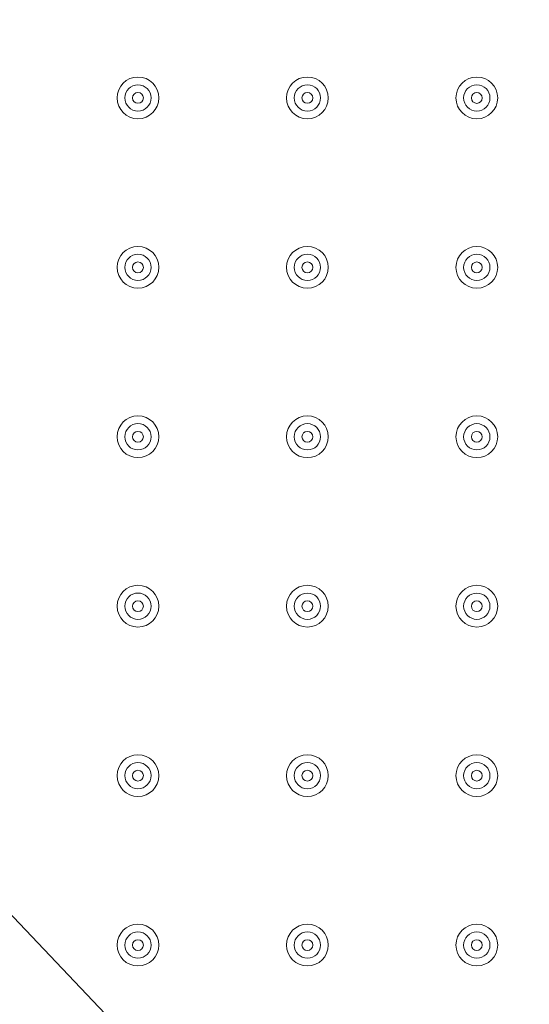
# Model space of a CAD drawing. Units: millimetres. Extents: x -100 to 98, y -140 to 146.
# Drawn here: x 6 to 13, y -50 to -35 of the extents above; entities that cross this region are included whole.
import ezdxf

# ---------------------------------------------------------------- set-up
doc = ezdxf.new("R2010")
doc.units = ezdxf.units.MM
doc.header["$MEASUREMENT"] = 0
doc.layers.add('Layer 1', color=7, linetype='Continuous')

msp = doc.modelspace()

# ---------------------------------------------------------------- linework, layer by layer
at = {"layer": 'Layer 1', "color": 254, "lineweight": 20}
msp.add_open_spline([(-64.3582, 22.9866), (-64.3582, 22.9866), (48.5045, 22.9866), (48.5045, 22.9866), (48.5045, 22.9866), (48.5045, 22.9866), (48.6901, -23.5367), (48.6901, -23.5367), (48.6901, -23.5367), (48.6901, -23.5367), (47.6336, -48.806), (30.4676, -67.8861), (30.4676, -67.8861), (13.3017, -86.9663), (-15.5792, -89.9016), (-15.5792, -89.9016), (-15.5792, -89.9016), (-15.5792, -89.9016), (-64.3582, -90.1138), (-64.3582, -90.1138), (-64.3582, -90.1138), (-64.3582, -90.1138), (-64.3582, 22.9866), (-64.3582, 22.9866)], degree=3, knots=[0, 0, 0, 0, 0.1428571, 0.1428571, 0.1428571, 0.1428571, 0.2857143, 0.2857143, 0.2857143, 0.2857143, 0.4285714, 0.4285714, 0.4285714, 0.4285714, 0.5714286, 0.5714286, 0.5714286, 0.5714286, 0.7142857, 0.7142857, 0.7142857, 0.7142857, 1, 1, 1, 1], dxfattribs=at)
at = {"layer": 'Layer 1', "lineweight": 15}
for points, knots in [([(25.9272, -1.206), (25.9272, -1.206), (27.264, -2.7287), (27.264, -2.7287), (27.264, -2.7287), (27.264, -2.7287), (28.4789, -4.3441), (28.4789, -4.3441), (28.4789, -4.3441), (28.4789, -4.3441), (29.5725, -6.0486), (29.5725, -6.0486), (29.5725, -6.0486), (29.5725, -6.0486), (30.5346, -7.8209), (30.5346, -7.8209), (30.5346, -7.8209), (30.5346, -7.8209), (31.3634, -9.6461), (31.3634, -9.6461), (31.3634, -9.6461), (31.3634, -9.6461), (32.0634, -11.522), (32.0634, -11.522), (32.0634, -11.522), (32.0634, -11.522), (32.6381, -13.4468), (32.6381, -13.4468), (32.6381, -13.4468), (32.6381, -13.4468), (33.0901, -15.4176), (33.0901, -15.4176), (33.0901, -15.4176), (33.0901, -15.4176), (33.419, -17.4053), (33.419, -17.4053), (33.419, -17.4053), (33.419, -17.4053), (33.6298, -19.3976), (33.6298, -19.3976), (33.6298, -19.3976), (33.6298, -19.3976), (33.7289, -21.3942), (33.7289, -21.3942), (33.7289, -21.3942), (33.7289, -21.3942), (33.7213, -23.3947), (33.7213, -23.3947), (33.7213, -23.3947), (33.7213, -23.3947), (33.6111, -25.3991), (33.6111, -25.3991), (33.6111, -25.3991), (33.6111, -25.3991), (33.4013, -27.4062), (33.4013, -27.4062), (33.4013, -27.4062), (33.4013, -27.4062), (33.098, -29.3949), (33.098, -29.3949), (33.098, -29.3949), (33.098, -29.3949), (32.7072, -31.3579), (32.7072, -31.3579), (32.7072, -31.3579), (32.7072, -31.3579), (32.0576, -33.9375), (32.0576, -33.9375), (32.0576, -33.9375), (32.0576, -33.9375), (31.2676, -36.4759), (31.2676, -36.4759), (31.2676, -36.4759), (31.2676, -36.4759), (30.3428, -38.9749), (30.3428, -38.9749), (30.3428, -38.9749), (30.3428, -38.9749), (29.2879, -41.4359), (29.2879, -41.4359), (29.2879, -41.4359), (29.2879, -41.4359), (28.1121, -43.8453), (28.1121, -43.8453), (28.1121, -43.8453), (28.1121, -43.8453), (26.8316, -46.1814), (26.8316, -46.1814), (26.8316, -46.1814), (26.8316, -46.1814), (25.1637, -48.8918), (25.1637, -48.8918), (25.1637, -48.8918), (25.1637, -48.8918), (23.357, -51.504), (23.357, -51.504), (23.357, -51.504), (23.357, -51.504), (21.415, -54.0205), (21.415, -54.0205), (21.415, -54.0205), (21.415, -54.0205), (19.3387, -56.4422), (19.3387, -56.4422), (19.3387, -56.4422), (19.3387, -56.4422), (17.1273, -58.7682), (17.1273, -58.7682), (17.1273, -58.7682), (17.1273, -58.7682), (14.8005, -60.9773), (14.8005, -60.9773), (14.8005, -60.9773), (14.8005, -60.9773), (12.3794, -63.0503), (12.3794, -63.0503), (12.3794, -63.0503), (12.3794, -63.0503), (9.8647, -64.9885), (9.8647, -64.9885), (9.8647, -64.9885), (9.8647, -64.9885), (7.2557, -66.791), (7.2557, -66.791), (7.2557, -66.791), (7.2557, -66.791), (4.55, -68.4542), (4.55, -68.4542), (4.55, -68.4542), (4.55, -68.4542), (2.2191, -69.7307), (2.2191, -69.7307), (2.2191, -69.7307), (2.2191, -69.7307), (-0.1849, -70.903), (-0.1849, -70.903), (-0.1849, -70.903), (-0.1849, -70.903), (-2.6517, -71.9598), (-2.6517, -71.9598), (-2.6517, -71.9598), (-2.6517, -71.9598), (-5.1555, -72.8853), (-5.1555, -72.8853), (-5.1555, -72.8853), (-5.1555, -72.8853), (-7.696, -73.6748), (-7.696, -73.6748), (-7.696, -73.6748), (-7.696, -73.6748), (-10.2748, -74.3228), (-10.2748, -74.3228), (-10.2748, -74.3228), (-10.2748, -74.3228), (-12.235, -74.7121), (-12.235, -74.7121), (-12.235, -74.7121), (-12.235, -74.7121), (-14.2188, -75.0139), (-14.2188, -75.0139), (-14.2188, -75.0139), (-14.2188, -75.0139), (-16.227, -75.223), (-16.227, -75.223), (-16.227, -75.223), (-16.227, -75.223), (-18.2401, -75.3327), (-18.2401, -75.3327), (-18.2401, -75.3327), (-18.2401, -75.3327), (-20.2487, -75.3388), (-20.2487, -75.3388), (-20.2487, -75.3388), (-20.2487, -75.3388), (-22.2524, -75.2373), (-22.2524, -75.2373), (-22.2524, -75.2373), (-22.2524, -75.2373), (-24.2513, -75.0233), (-24.2513, -75.0233), (-24.2513, -75.0233), (-24.2513, -75.0233), (-26.2444, -74.6905), (-26.2444, -74.6905), (-26.2444, -74.6905), (-26.2444, -74.6905), (-28.2115, -74.2358), (-28.2115, -74.2358), (-28.2115, -74.2358), (-28.2115, -74.2358), (-30.1321, -73.6589), (-30.1321, -73.6589), (-30.1321, -73.6589), (-30.1321, -73.6589), (-32.0044, -72.9565), (-32.0044, -72.9565), (-32.0044, -72.9565), (-32.0044, -72.9565), (-33.8261, -72.125), (-33.8261, -72.125), (-33.8261, -72.125), (-33.8261, -72.125), (-35.5951, -71.16), (-35.5951, -71.16), (-35.5951, -71.16), (-35.5951, -71.16), (-37.2959, -70.064), (-37.2959, -70.064), (-37.2959, -70.064), (-37.2959, -70.064), (-38.8979, -68.8549), (-38.8979, -68.8549), (-38.8979, -68.8549), (-38.8979, -68.8549), (-40.4005, -67.5334), (-40.4005, -67.5334)], [0, 0, 0, 0, 0.0181818, 0.0181818, 0.0181818, 0.0181818, 0.0363636, 0.0363636, 0.0363636, 0.0363636, 0.0545455, 0.0545455, 0.0545455, 0.0545455, 0.0727273, 0.0727273, 0.0727273, 0.0727273, 0.0909091, 0.0909091, 0.0909091, 0.0909091, 0.1090909, 0.1090909, 0.1090909, 0.1090909, 0.1272727, 0.1272727, 0.1272727, 0.1272727, 0.1454545, 0.1454545, 0.1454545, 0.1454545, 0.1636364, 0.1636364, 0.1636364, 0.1636364, 0.1818182, 0.1818182, 0.1818182, 0.1818182, 0.2, 0.2, 0.2, 0.2, 0.2181818, 0.2181818, 0.2181818, 0.2181818, 0.2363636, 0.2363636, 0.2363636, 0.2363636, 0.2545455, 0.2545455, 0.2545455, 0.2545455, 0.2727273, 0.2727273, 0.2727273, 0.2727273, 0.2909091, 0.2909091, 0.2909091, 0.2909091, 0.3090909, 0.3090909, 0.3090909, 0.3090909, 0.3272727, 0.3272727, 0.3272727, 0.3272727, 0.3454545, 0.3454545, 0.3454545, 0.3454545, 0.3636364, 0.3636364, 0.3636364, 0.3636364, 0.3818182, 0.3818182, 0.3818182, 0.3818182, 0.4, 0.4, 0.4, 0.4, 0.4181818, 0.4181818, 0.4181818, 0.4181818, 0.4363636, 0.4363636, 0.4363636, 0.4363636, 0.4545455, 0.4545455, 0.4545455, 0.4545455, 0.4727273, 0.4727273, 0.4727273, 0.4727273, 0.4909091, 0.4909091, 0.4909091, 0.4909091, 0.5090909, 0.5090909, 0.5090909, 0.5090909, 0.5272727, 0.5272727, 0.5272727, 0.5272727, 0.5454545, 0.5454545, 0.5454545, 0.5454545, 0.5636364, 0.5636364, 0.5636364, 0.5636364, 0.5818182, 0.5818182, 0.5818182, 0.5818182, 0.6, 0.6, 0.6, 0.6, 0.6181818, 0.6181818, 0.6181818, 0.6181818, 0.6363636, 0.6363636, 0.6363636, 0.6363636, 0.6545455, 0.6545455, 0.6545455, 0.6545455, 0.6727273, 0.6727273, 0.6727273, 0.6727273, 0.6909091, 0.6909091, 0.6909091, 0.6909091, 0.7090909, 0.7090909, 0.7090909, 0.7090909, 0.7272727, 0.7272727, 0.7272727, 0.7272727, 0.7454545, 0.7454545, 0.7454545, 0.7454545, 0.7636364, 0.7636364, 0.7636364, 0.7636364, 0.7818182, 0.7818182, 0.7818182, 0.7818182, 0.8, 0.8, 0.8, 0.8, 0.8181818, 0.8181818, 0.8181818, 0.8181818, 0.8363636, 0.8363636, 0.8363636, 0.8363636, 0.8545455, 0.8545455, 0.8545455, 0.8545455, 0.8727273, 0.8727273, 0.8727273, 0.8727273, 0.8909091, 0.8909091, 0.8909091, 0.8909091, 0.9090909, 0.9090909, 0.9090909, 0.9090909, 0.9272727, 0.9272727, 0.9272727, 0.9272727, 0.9454545, 0.9454545, 0.9454545, 0.9454545, 0.9636364, 0.9636364, 0.9636364, 0.9636364, 1, 1, 1, 1]), ([(-40.3798, -67.5115), (-40.3798, -67.5115), (-39.1806, -68.5769), (-39.1806, -68.5769), (-39.1806, -68.5769), (-39.1806, -68.5769), (-37.9196, -69.5666), (-37.9196, -69.5666), (-37.9196, -69.5666), (-37.9196, -69.5666), (-36.5966, -70.4807), (-36.5966, -70.4807), (-36.5966, -70.4807), (-36.5966, -70.4807), (-35.2117, -71.3192), (-35.2117, -71.3192), (-35.2117, -71.3192), (-35.2117, -71.3192), (-33.7649, -72.082), (-33.7649, -72.082), (-33.7649, -72.082), (-33.7649, -72.082), (-32.3253, -72.7396), (-32.3253, -72.7396), (-32.3253, -72.7396), (-32.3253, -72.7396), (-30.8358, -73.324), (-30.8358, -73.324), (-30.8358, -73.324), (-30.8358, -73.324), (-29.3131, -73.8303), (-29.3131, -73.8303), (-29.3131, -73.8303), (-29.3131, -73.8303), (-27.7699, -74.257), (-27.7699, -74.257), (-27.7699, -74.257), (-27.7699, -74.257), (-26.1937, -74.6087), (-26.1937, -74.6087), (-26.1937, -74.6087), (-26.1937, -74.6087), (-24.6461, -74.8764), (-24.6461, -74.8764), (-24.6461, -74.8764), (-24.6461, -74.8764), (-23.0741, -75.0738), (-23.0741, -75.0738), (-23.0741, -75.0738), (-23.0741, -75.0738), (-21.4776, -75.201), (-21.4776, -75.201), (-21.4776, -75.201), (-21.4776, -75.201), (-19.8567, -75.2579), (-19.8567, -75.2579), (-19.8567, -75.2579), (-19.8567, -75.2579), (-18.2114, -75.2445), (-18.2114, -75.2445), (-18.2114, -75.2445), (-18.2114, -75.2445), (-16.6417, -75.1675), (-16.6417, -75.1675), (-16.6417, -75.1675), (-16.6417, -75.1675), (-15.0622, -75.0282), (-15.0622, -75.0282), (-15.0622, -75.0282), (-15.0622, -75.0282), (-13.4728, -74.8266), (-13.4728, -74.8266), (-13.4728, -74.8266), (-13.4728, -74.8266), (-11.8736, -74.5628), (-11.8736, -74.5628), (-11.8736, -74.5628), (-11.8736, -74.5628), (-10.2645, -74.2366), (-10.2645, -74.2366), (-10.2645, -74.2366), (-10.2645, -74.2366), (-7.7234, -73.5992), (-7.7234, -73.5992), (-7.7234, -73.5992), (-7.7234, -73.5992), (-5.1871, -72.8133), (-5.1871, -72.8133), (-5.1871, -72.8133), (-5.1871, -72.8133), (-2.6555, -71.8789), (-2.6555, -71.8789), (-2.6555, -71.8789), (-2.6555, -71.8789), (-0.2282, -70.8407), (-0.2282, -70.8407), (-0.2282, -70.8407), (-0.2282, -70.8407), (2.1685, -69.6744), (2.1685, -69.6744), (2.1685, -69.6744), (2.1685, -69.6744), (4.5344, -68.3799), (4.5344, -68.3799), (4.5344, -68.3799), (4.5344, -68.3799), (7.2193, -66.7302), (7.2193, -66.7302), (7.2193, -66.7302), (7.2193, -66.7302), (9.8305, -64.9275), (9.8305, -64.9275), (9.8305, -64.9275), (9.8305, -64.9275), (12.3566, -62.9807), (12.3566, -62.9807), (12.3566, -62.9807), (12.3566, -62.9807), (14.7761, -60.9084), (14.7761, -60.9084), (14.7761, -60.9084), (14.7761, -60.9084), (17.0936, -58.7073), (17.0936, -58.7073), (17.0936, -58.7073), (17.0936, -58.7073), (18.6805, -57.0622), (18.6805, -57.0622), (18.6805, -57.0622), (18.6805, -57.0622), (20.2018, -55.3648), (20.2018, -55.3648), (20.2018, -55.3648), (20.2018, -55.3648), (21.6575, -53.6151), (21.6575, -53.6151), (21.6575, -53.6151), (21.6575, -53.6151), (23.051, -51.8084), (23.051, -51.8084), (23.051, -51.8084), (23.051, -51.8084), (24.3729, -49.9555), (24.3729, -49.9555), (24.3729, -49.9555), (24.3729, -49.9555), (25.6164, -48.0647), (25.6164, -48.0647), (25.6164, -48.0647), (25.6164, -48.0647), (26.7817, -46.1361), (26.7817, -46.1361), (26.7817, -46.1361), (26.7817, -46.1361), (27.7658, -44.3629), (27.7658, -44.3629), (27.7658, -44.3629), (27.7658, -44.3629), (28.6778, -42.5723), (28.6778, -42.5723), (28.6778, -42.5723), (28.6778, -42.5723), (29.5175, -40.7644), (29.5175, -40.7644), (29.5175, -40.7644), (29.5175, -40.7644), (30.2851, -38.9391), (30.2851, -38.9391), (30.2851, -38.9391), (30.2851, -38.9391), (30.9996, -37.0418), (30.9996, -37.0418), (30.9996, -37.0418), (30.9996, -37.0418), (31.6306, -35.1419), (31.6306, -35.1419), (31.6306, -35.1419), (31.6306, -35.1419), (32.1782, -33.2392), (32.1782, -33.2392), (32.1782, -33.2392), (32.1782, -33.2392), (32.6423, -31.3338), (32.6423, -31.3338), (32.6423, -31.3338), (32.6423, -31.3338), (32.9688, -29.7245), (32.9688, -29.7245), (32.9688, -29.7245), (32.9688, -29.7245), (33.2329, -28.1251), (33.2329, -28.1251), (33.2329, -28.1251), (33.2329, -28.1251), (33.4348, -26.5355), (33.4348, -26.5355), (33.4348, -26.5355), (33.4348, -26.5355), (33.5743, -24.9556), (33.5743, -24.9556), (33.5743, -24.9556), (33.5743, -24.9556), (33.6515, -23.3856), (33.6515, -23.3856), (33.6515, -23.3856), (33.6515, -23.3856), (33.6651, -21.7453), (33.6651, -21.7453), (33.6651, -21.7453), (33.6651, -21.7453), (33.6089, -20.1292), (33.6089, -20.1292), (33.6089, -20.1292), (33.6089, -20.1292), (33.4829, -18.5373), (33.4829, -18.5373), (33.4829, -18.5373), (33.4829, -18.5373), (33.2869, -16.9697), (33.2869, -16.9697), (33.2869, -16.9697), (33.2869, -16.9697), (33.0211, -15.4263), (33.0211, -15.4263), (33.0211, -15.4263), (33.0211, -15.4263), (32.6698, -13.8459), (32.6698, -13.8459), (32.6698, -13.8459), (32.6698, -13.8459), (32.2431, -12.2995), (32.2431, -12.2995), (32.2431, -12.2995), (32.2431, -12.2995), (31.7365, -10.7743), (31.7365, -10.7743), (31.7365, -10.7743), (31.7365, -10.7743), (31.151, -9.2822), (31.151, -9.2822), (31.151, -9.2822), (31.151, -9.2822), (30.4916, -7.8396), (30.4916, -7.8396), (30.4916, -7.8396), (30.4916, -7.8396), (29.5248, -6.0397), (29.5248, -6.0397), (29.5248, -6.0397), (29.5248, -6.0397), (28.4395, -4.3364), (28.4395, -4.3364), (28.4395, -4.3364), (28.4395, -4.3364), (27.2357, -2.7295), (27.2357, -2.7295), (27.2357, -2.7295), (27.2357, -2.7295), (25.9134, -1.219), (25.9134, -1.219)], [0, 0, 0, 0, 0.0151515, 0.0151515, 0.0151515, 0.0151515, 0.030303, 0.030303, 0.030303, 0.030303, 0.0454545, 0.0454545, 0.0454545, 0.0454545, 0.0606061, 0.0606061, 0.0606061, 0.0606061, 0.0757576, 0.0757576, 0.0757576, 0.0757576, 0.0909091, 0.0909091, 0.0909091, 0.0909091, 0.1060606, 0.1060606, 0.1060606, 0.1060606, 0.1212121, 0.1212121, 0.1212121, 0.1212121, 0.1363636, 0.1363636, 0.1363636, 0.1363636, 0.1515152, 0.1515152, 0.1515152, 0.1515152, 0.1666667, 0.1666667, 0.1666667, 0.1666667, 0.1818182, 0.1818182, 0.1818182, 0.1818182, 0.1969697, 0.1969697, 0.1969697, 0.1969697, 0.2121212, 0.2121212, 0.2121212, 0.2121212, 0.2272727, 0.2272727, 0.2272727, 0.2272727, 0.2424242, 0.2424242, 0.2424242, 0.2424242, 0.2575758, 0.2575758, 0.2575758, 0.2575758, 0.2727273, 0.2727273, 0.2727273, 0.2727273, 0.2878788, 0.2878788, 0.2878788, 0.2878788, 0.3030303, 0.3030303, 0.3030303, 0.3030303, 0.3181818, 0.3181818, 0.3181818, 0.3181818, 0.3333333, 0.3333333, 0.3333333, 0.3333333, 0.3484848, 0.3484848, 0.3484848, 0.3484848, 0.3636364, 0.3636364, 0.3636364, 0.3636364, 0.3787879, 0.3787879, 0.3787879, 0.3787879, 0.3939394, 0.3939394, 0.3939394, 0.3939394, 0.4090909, 0.4090909, 0.4090909, 0.4090909, 0.4242424, 0.4242424, 0.4242424, 0.4242424, 0.4393939, 0.4393939, 0.4393939, 0.4393939, 0.4545455, 0.4545455, 0.4545455, 0.4545455, 0.469697, 0.469697, 0.469697, 0.469697, 0.4848485, 0.4848485, 0.4848485, 0.4848485, 0.5, 0.5, 0.5, 0.5, 0.5151515, 0.5151515, 0.5151515, 0.5151515, 0.530303, 0.530303, 0.530303, 0.530303, 0.5454545, 0.5454545, 0.5454545, 0.5454545, 0.5606061, 0.5606061, 0.5606061, 0.5606061, 0.5757576, 0.5757576, 0.5757576, 0.5757576, 0.5909091, 0.5909091, 0.5909091, 0.5909091, 0.6060606, 0.6060606, 0.6060606, 0.6060606, 0.6212121, 0.6212121, 0.6212121, 0.6212121, 0.6363636, 0.6363636, 0.6363636, 0.6363636, 0.6515152, 0.6515152, 0.6515152, 0.6515152, 0.6666667, 0.6666667, 0.6666667, 0.6666667, 0.6818182, 0.6818182, 0.6818182, 0.6818182, 0.6969697, 0.6969697, 0.6969697, 0.6969697, 0.7121212, 0.7121212, 0.7121212, 0.7121212, 0.7272727, 0.7272727, 0.7272727, 0.7272727, 0.7424242, 0.7424242, 0.7424242, 0.7424242, 0.7575758, 0.7575758, 0.7575758, 0.7575758, 0.7727273, 0.7727273, 0.7727273, 0.7727273, 0.7878788, 0.7878788, 0.7878788, 0.7878788, 0.8030303, 0.8030303, 0.8030303, 0.8030303, 0.8181818, 0.8181818, 0.8181818, 0.8181818, 0.8333333, 0.8333333, 0.8333333, 0.8333333, 0.8484848, 0.8484848, 0.8484848, 0.8484848, 0.8636364, 0.8636364, 0.8636364, 0.8636364, 0.8787879, 0.8787879, 0.8787879, 0.8787879, 0.8939394, 0.8939394, 0.8939394, 0.8939394, 0.9090909, 0.9090909, 0.9090909, 0.9090909, 0.9242424, 0.9242424, 0.9242424, 0.9242424, 0.9393939, 0.9393939, 0.9393939, 0.9393939, 0.9545455, 0.9545455, 0.9545455, 0.9545455, 0.969697, 0.969697, 0.969697, 0.969697, 1, 1, 1, 1]), ([(-21.2405, -82.5028), (-4.7595, -82.503), (11.0465, -75.956), (22.7005, -64.3022), (22.7005, -64.3022), (34.3545, -52.6485), (40.9017, -36.8424), (40.9018, -20.3613)], [0, 0, 0, 0, 0.3333333, 0.3333333, 0.3333333, 0.3333333, 1, 1, 1, 1]), ([(-20.6546, -90.1244), (-2.2934, -90.1717), (15.3296, -82.8986), (28.3131, -69.9151), (28.3131, -69.9151), (41.2967, -56.9316), (48.5699, -39.3087), (48.5227, -20.9473)], [0, 0, 0, 0, 0.3333333, 0.3333333, 0.3333333, 0.3333333, 1, 1, 1, 1]), ([(7.6905, -36.5487), (7.6905, -36.3795), (7.5533, -36.2423), (7.3841, -36.2423), (7.3841, -36.2423), (7.2148, -36.2423), (7.0776, -36.3795), (7.0776, -36.5487), (7.0776, -36.5487), (7.0776, -36.718), (7.2148, -36.8552), (7.3841, -36.8552), (7.3841, -36.8552), (7.5533, -36.8552), (7.6905, -36.718), (7.6905, -36.5487)], [0, 0, 0, 0, 0.2, 0.2, 0.2, 0.2, 0.4, 0.4, 0.4, 0.4, 0.6, 0.6, 0.6, 0.6, 1, 1, 1, 1]), ([(10.1777, -36.5488), (10.1777, -36.3796), (10.0405, -36.2424), (9.8713, -36.2424), (9.8713, -36.2424), (9.7021, -36.2424), (9.5649, -36.3796), (9.5649, -36.5488), (9.5649, -36.5488), (9.5649, -36.7181), (9.702, -36.8553), (9.8713, -36.8553), (9.8713, -36.8553), (10.0405, -36.8553), (10.1777, -36.7181), (10.1777, -36.5488)], [0, 0, 0, 0, 0.2, 0.2, 0.2, 0.2, 0.4, 0.4, 0.4, 0.4, 0.6, 0.6, 0.6, 0.6, 1, 1, 1, 1]), ([(12.6649, -36.5489), (12.6649, -36.3796), (12.5277, -36.2424), (12.3585, -36.2424), (12.3585, -36.2424), (12.1893, -36.2424), (12.0521, -36.3796), (12.0521, -36.5489), (12.0521, -36.5489), (12.0521, -36.7181), (12.1893, -36.8553), (12.3585, -36.8553), (12.3585, -36.8553), (12.5277, -36.8553), (12.6649, -36.7181), (12.6649, -36.5489)], [0, 0, 0, 0, 0.2, 0.2, 0.2, 0.2, 0.4, 0.4, 0.4, 0.4, 0.6, 0.6, 0.6, 0.6, 1, 1, 1, 1]), ([(7.5768, -36.5489), (7.5768, -36.4424), (7.4905, -36.356), (7.3839, -36.356), (7.3839, -36.356), (7.2774, -36.356), (7.191, -36.4424), (7.191, -36.5489), (7.191, -36.5489), (7.191, -36.6555), (7.2774, -36.7418), (7.3839, -36.7418), (7.3839, -36.7418), (7.4905, -36.7418), (7.5768, -36.6555), (7.5768, -36.5489)], [0, 0, 0, 0, 0.2, 0.2, 0.2, 0.2, 0.4, 0.4, 0.4, 0.4, 0.6, 0.6, 0.6, 0.6, 1, 1, 1, 1]), ([(10.064, -36.549), (10.064, -36.4424), (9.9777, -36.3561), (9.8711, -36.3561), (9.8711, -36.3561), (9.7646, -36.3561), (9.6782, -36.4424), (9.6782, -36.549), (9.6782, -36.549), (9.6782, -36.6555), (9.7646, -36.7419), (9.8711, -36.7419), (9.8711, -36.7419), (9.9777, -36.7419), (10.064, -36.6555), (10.064, -36.549)], [0, 0, 0, 0, 0.2, 0.2, 0.2, 0.2, 0.4, 0.4, 0.4, 0.4, 0.6, 0.6, 0.6, 0.6, 1, 1, 1, 1]), ([(12.5513, -36.5491), (12.5513, -36.4425), (12.4649, -36.3561), (12.3583, -36.3561), (12.3583, -36.3561), (12.2518, -36.3561), (12.1654, -36.4425), (12.1654, -36.5491), (12.1654, -36.5491), (12.1654, -36.6556), (12.2518, -36.742), (12.3583, -36.742), (12.3583, -36.742), (12.4649, -36.742), (12.5513, -36.6556), (12.5513, -36.5491)], [0, 0, 0, 0, 0.2, 0.2, 0.2, 0.2, 0.4, 0.4, 0.4, 0.4, 0.6, 0.6, 0.6, 0.6, 1, 1, 1, 1]), ([(7.4632, -36.5491), (7.4632, -36.5052), (7.4276, -36.4697), (7.3838, -36.4697), (7.3838, -36.4697), (7.3399, -36.4697), (7.3044, -36.5052), (7.3044, -36.5491), (7.3044, -36.5491), (7.3044, -36.5929), (7.3399, -36.6285), (7.3838, -36.6285), (7.3838, -36.6285), (7.4276, -36.6285), (7.4632, -36.5929), (7.4632, -36.5491)], [0, 0, 0, 0, 0.2, 0.2, 0.2, 0.2, 0.4, 0.4, 0.4, 0.4, 0.6, 0.6, 0.6, 0.6, 1, 1, 1, 1]), ([(9.9504, -36.5491), (9.9504, -36.5053), (9.9148, -36.4698), (9.871, -36.4698), (9.871, -36.4698), (9.8271, -36.4698), (9.7916, -36.5053), (9.7916, -36.5491), (9.7916, -36.5491), (9.7916, -36.593), (9.8271, -36.6285), (9.871, -36.6285), (9.871, -36.6285), (9.9148, -36.6285), (9.9504, -36.593), (9.9504, -36.5491)], [0, 0, 0, 0, 0.2, 0.2, 0.2, 0.2, 0.4, 0.4, 0.4, 0.4, 0.6, 0.6, 0.6, 0.6, 1, 1, 1, 1]), ([(12.4376, -36.5492), (12.4376, -36.5054), (12.402, -36.4698), (12.3582, -36.4698), (12.3582, -36.4698), (12.3143, -36.4698), (12.2788, -36.5054), (12.2788, -36.5492), (12.2788, -36.5492), (12.2788, -36.5931), (12.3143, -36.6286), (12.3582, -36.6286), (12.3582, -36.6286), (12.402, -36.6286), (12.4376, -36.5931), (12.4376, -36.5492)], [0, 0, 0, 0, 0.2, 0.2, 0.2, 0.2, 0.4, 0.4, 0.4, 0.4, 0.6, 0.6, 0.6, 0.6, 1, 1, 1, 1]), ([(7.6905, -39.0359), (7.6905, -38.8667), (7.5533, -38.7295), (7.3841, -38.7295), (7.3841, -38.7295), (7.2148, -38.7295), (7.0776, -38.8667), (7.0776, -39.0359), (7.0776, -39.0359), (7.0776, -39.2052), (7.2148, -39.3424), (7.3841, -39.3424), (7.3841, -39.3424), (7.5533, -39.3424), (7.6905, -39.2052), (7.6905, -39.0359)], [0, 0, 0, 0, 0.2, 0.2, 0.2, 0.2, 0.4, 0.4, 0.4, 0.4, 0.6, 0.6, 0.6, 0.6, 1, 1, 1, 1]), ([(10.1777, -39.036), (10.1777, -38.8668), (10.0405, -38.7296), (9.8713, -38.7296), (9.8713, -38.7296), (9.7021, -38.7296), (9.5649, -38.8668), (9.5649, -39.036), (9.5649, -39.036), (9.5649, -39.2053), (9.702, -39.3425), (9.8713, -39.3425), (9.8713, -39.3425), (10.0405, -39.3425), (10.1777, -39.2053), (10.1777, -39.036)], [0, 0, 0, 0, 0.2, 0.2, 0.2, 0.2, 0.4, 0.4, 0.4, 0.4, 0.6, 0.6, 0.6, 0.6, 1, 1, 1, 1]), ([(12.6649, -39.0361), (12.6649, -38.8669), (12.5277, -38.7297), (12.3585, -38.7297), (12.3585, -38.7297), (12.1893, -38.7297), (12.0521, -38.8669), (12.0521, -39.0361), (12.0521, -39.0361), (12.0521, -39.2053), (12.1893, -39.3425), (12.3585, -39.3425), (12.3585, -39.3425), (12.5277, -39.3425), (12.6649, -39.2053), (12.6649, -39.0361)], [0, 0, 0, 0, 0.2, 0.2, 0.2, 0.2, 0.4, 0.4, 0.4, 0.4, 0.6, 0.6, 0.6, 0.6, 1, 1, 1, 1]), ([(7.5768, -39.0361), (7.5768, -38.9296), (7.4905, -38.8432), (7.3839, -38.8432), (7.3839, -38.8432), (7.2774, -38.8432), (7.191, -38.9296), (7.191, -39.0361), (7.191, -39.0361), (7.191, -39.1427), (7.2774, -39.229), (7.3839, -39.229), (7.3839, -39.229), (7.4905, -39.229), (7.5768, -39.1427), (7.5768, -39.0361)], [0, 0, 0, 0, 0.2, 0.2, 0.2, 0.2, 0.4, 0.4, 0.4, 0.4, 0.6, 0.6, 0.6, 0.6, 1, 1, 1, 1]), ([(10.064, -39.0362), (10.064, -38.9297), (9.9777, -38.8433), (9.8711, -38.8433), (9.8711, -38.8433), (9.7646, -38.8433), (9.6782, -38.9297), (9.6782, -39.0362), (9.6782, -39.0362), (9.6782, -39.1427), (9.7646, -39.2291), (9.8711, -39.2291), (9.8711, -39.2291), (9.9777, -39.2291), (10.064, -39.1427), (10.064, -39.0362)], [0, 0, 0, 0, 0.2, 0.2, 0.2, 0.2, 0.4, 0.4, 0.4, 0.4, 0.6, 0.6, 0.6, 0.6, 1, 1, 1, 1]), ([(12.5513, -39.0363), (12.5513, -38.9297), (12.4649, -38.8434), (12.3583, -38.8434), (12.3583, -38.8434), (12.2518, -38.8434), (12.1654, -38.9297), (12.1654, -39.0363), (12.1654, -39.0363), (12.1654, -39.1428), (12.2518, -39.2292), (12.3583, -39.2292), (12.3583, -39.2292), (12.4649, -39.2292), (12.5513, -39.1428), (12.5513, -39.0363)], [0, 0, 0, 0, 0.2, 0.2, 0.2, 0.2, 0.4, 0.4, 0.4, 0.4, 0.6, 0.6, 0.6, 0.6, 1, 1, 1, 1]), ([(7.4632, -39.0363), (7.4632, -38.9924), (7.4276, -38.9569), (7.3838, -38.9569), (7.3838, -38.9569), (7.3399, -38.9569), (7.3044, -38.9924), (7.3044, -39.0363), (7.3044, -39.0363), (7.3044, -39.0801), (7.3399, -39.1157), (7.3838, -39.1157), (7.3838, -39.1157), (7.4276, -39.1157), (7.4632, -39.0801), (7.4632, -39.0363)], [0, 0, 0, 0, 0.2, 0.2, 0.2, 0.2, 0.4, 0.4, 0.4, 0.4, 0.6, 0.6, 0.6, 0.6, 1, 1, 1, 1]), ([(9.9504, -39.0364), (9.9504, -38.9925), (9.9148, -38.957), (9.871, -38.957), (9.871, -38.957), (9.8271, -38.957), (9.7916, -38.9925), (9.7916, -39.0364), (9.7916, -39.0364), (9.7916, -39.0802), (9.8271, -39.1157), (9.871, -39.1157), (9.871, -39.1157), (9.9148, -39.1157), (9.9504, -39.0802), (9.9504, -39.0364)], [0, 0, 0, 0, 0.2, 0.2, 0.2, 0.2, 0.4, 0.4, 0.4, 0.4, 0.6, 0.6, 0.6, 0.6, 1, 1, 1, 1]), ([(12.4376, -39.0364), (12.4376, -38.9926), (12.402, -38.957), (12.3582, -38.957), (12.3582, -38.957), (12.3143, -38.957), (12.2788, -38.9926), (12.2788, -39.0364), (12.2788, -39.0364), (12.2788, -39.0803), (12.3143, -39.1158), (12.3582, -39.1158), (12.3582, -39.1158), (12.402, -39.1158), (12.4376, -39.0803), (12.4376, -39.0364)], [0, 0, 0, 0, 0.2, 0.2, 0.2, 0.2, 0.4, 0.4, 0.4, 0.4, 0.6, 0.6, 0.6, 0.6, 1, 1, 1, 1]), ([(7.6905, -41.5232), (7.6905, -41.3539), (7.5533, -41.2167), (7.3841, -41.2167), (7.3841, -41.2167), (7.2148, -41.2167), (7.0776, -41.3539), (7.0776, -41.5232), (7.0776, -41.5232), (7.0776, -41.6924), (7.2148, -41.8296), (7.3841, -41.8296), (7.3841, -41.8296), (7.5533, -41.8296), (7.6905, -41.6924), (7.6905, -41.5232)], [0, 0, 0, 0, 0.2, 0.2, 0.2, 0.2, 0.4, 0.4, 0.4, 0.4, 0.6, 0.6, 0.6, 0.6, 1, 1, 1, 1]), ([(7.5768, -41.5233), (7.5768, -41.4168), (7.4905, -41.3304), (7.3839, -41.3304), (7.3839, -41.3304), (7.2774, -41.3304), (7.191, -41.4168), (7.191, -41.5233), (7.191, -41.5233), (7.191, -41.6299), (7.2774, -41.7162), (7.3839, -41.7162), (7.3839, -41.7162), (7.4905, -41.7162), (7.5768, -41.6299), (7.5768, -41.5233)], [0, 0, 0, 0, 0.2, 0.2, 0.2, 0.2, 0.4, 0.4, 0.4, 0.4, 0.6, 0.6, 0.6, 0.6, 1, 1, 1, 1]), ([(10.1777, -41.5232), (10.1777, -41.354), (10.0405, -41.2168), (9.8713, -41.2168), (9.8713, -41.2168), (9.7021, -41.2168), (9.5649, -41.354), (9.5649, -41.5232), (9.5649, -41.5232), (9.5649, -41.6925), (9.702, -41.8297), (9.8713, -41.8297), (9.8713, -41.8297), (10.0405, -41.8297), (10.1777, -41.6925), (10.1777, -41.5232)], [0, 0, 0, 0, 0.2, 0.2, 0.2, 0.2, 0.4, 0.4, 0.4, 0.4, 0.6, 0.6, 0.6, 0.6, 1, 1, 1, 1]), ([(10.064, -41.5234), (10.064, -41.4169), (9.9777, -41.3305), (9.8711, -41.3305), (9.8711, -41.3305), (9.7646, -41.3305), (9.6782, -41.4169), (9.6782, -41.5234), (9.6782, -41.5234), (9.6782, -41.63), (9.7646, -41.7163), (9.8711, -41.7163), (9.8711, -41.7163), (9.9777, -41.7163), (10.064, -41.63), (10.064, -41.5234)], [0, 0, 0, 0, 0.2, 0.2, 0.2, 0.2, 0.4, 0.4, 0.4, 0.4, 0.6, 0.6, 0.6, 0.6, 1, 1, 1, 1]), ([(12.6649, -41.5233), (12.6649, -41.3541), (12.5277, -41.2169), (12.3585, -41.2169), (12.3585, -41.2169), (12.1893, -41.2169), (12.0521, -41.3541), (12.0521, -41.5233), (12.0521, -41.5233), (12.0521, -41.6926), (12.1893, -41.8297), (12.3585, -41.8298), (12.3585, -41.8298), (12.5277, -41.8298), (12.6649, -41.6926), (12.6649, -41.5233)], [0, 0, 0, 0, 0.2, 0.2, 0.2, 0.2, 0.4, 0.4, 0.4, 0.4, 0.6, 0.6, 0.6, 0.6, 1, 1, 1, 1]), ([(12.5513, -41.5235), (12.5513, -41.4169), (12.4649, -41.3306), (12.3583, -41.3306), (12.3583, -41.3306), (12.2518, -41.3306), (12.1654, -41.4169), (12.1654, -41.5235), (12.1654, -41.5235), (12.1654, -41.63), (12.2518, -41.7164), (12.3583, -41.7164), (12.3583, -41.7164), (12.4649, -41.7164), (12.5513, -41.63), (12.5513, -41.5235)], [0, 0, 0, 0, 0.2, 0.2, 0.2, 0.2, 0.4, 0.4, 0.4, 0.4, 0.6, 0.6, 0.6, 0.6, 1, 1, 1, 1]), ([(7.4632, -41.5235), (7.4632, -41.4796), (7.4276, -41.4441), (7.3838, -41.4441), (7.3838, -41.4441), (7.3399, -41.4441), (7.3044, -41.4796), (7.3044, -41.5235), (7.3044, -41.5235), (7.3044, -41.5673), (7.3399, -41.6029), (7.3838, -41.6029), (7.3838, -41.6029), (7.4276, -41.6029), (7.4632, -41.5673), (7.4632, -41.5235)], [0, 0, 0, 0, 0.2, 0.2, 0.2, 0.2, 0.4, 0.4, 0.4, 0.4, 0.6, 0.6, 0.6, 0.6, 1, 1, 1, 1]), ([(9.9504, -41.5236), (9.9504, -41.4797), (9.9148, -41.4442), (9.871, -41.4442), (9.871, -41.4442), (9.8271, -41.4442), (9.7916, -41.4797), (9.7916, -41.5236), (9.7916, -41.5236), (9.7916, -41.5674), (9.8271, -41.603), (9.871, -41.603), (9.871, -41.603), (9.9148, -41.603), (9.9504, -41.5674), (9.9504, -41.5236)], [0, 0, 0, 0, 0.2, 0.2, 0.2, 0.2, 0.4, 0.4, 0.4, 0.4, 0.6, 0.6, 0.6, 0.6, 1, 1, 1, 1]), ([(12.4376, -41.5236), (12.4376, -41.4798), (12.402, -41.4442), (12.3582, -41.4442), (12.3582, -41.4442), (12.3143, -41.4442), (12.2788, -41.4798), (12.2788, -41.5236), (12.2788, -41.5236), (12.2788, -41.5675), (12.3143, -41.603), (12.3582, -41.603), (12.3582, -41.603), (12.402, -41.603), (12.4376, -41.5675), (12.4376, -41.5236)], [0, 0, 0, 0, 0.2, 0.2, 0.2, 0.2, 0.4, 0.4, 0.4, 0.4, 0.6, 0.6, 0.6, 0.6, 1, 1, 1, 1]), ([(7.6905, -44.0104), (7.6905, -43.8411), (7.5533, -43.7039), (7.3841, -43.7039), (7.3841, -43.7039), (7.2148, -43.7039), (7.0776, -43.8411), (7.0776, -44.0104), (7.0776, -44.0104), (7.0776, -44.1796), (7.2148, -44.3168), (7.3841, -44.3168), (7.3841, -44.3168), (7.5533, -44.3168), (7.6905, -44.1796), (7.6905, -44.0104)], [0, 0, 0, 0, 0.2, 0.2, 0.2, 0.2, 0.4, 0.4, 0.4, 0.4, 0.6, 0.6, 0.6, 0.6, 1, 1, 1, 1]), ([(10.1777, -44.0104), (10.1777, -43.8412), (10.0405, -43.704), (9.8713, -43.704), (9.8713, -43.704), (9.7021, -43.704), (9.5649, -43.8412), (9.5649, -44.0104), (9.5649, -44.0104), (9.5649, -44.1797), (9.702, -44.3169), (9.8713, -44.3169), (9.8713, -44.3169), (10.0405, -44.3169), (10.1777, -44.1797), (10.1777, -44.0104)], [0, 0, 0, 0, 0.2, 0.2, 0.2, 0.2, 0.4, 0.4, 0.4, 0.4, 0.6, 0.6, 0.6, 0.6, 1, 1, 1, 1]), ([(12.6649, -44.0105), (12.6649, -43.8413), (12.5277, -43.7041), (12.3585, -43.7041), (12.3585, -43.7041), (12.1893, -43.7041), (12.0521, -43.8413), (12.0521, -44.0105), (12.0521, -44.0105), (12.0521, -44.1798), (12.1893, -44.317), (12.3585, -44.317), (12.3585, -44.317), (12.5277, -44.317), (12.6649, -44.1798), (12.6649, -44.0105)], [0, 0, 0, 0, 0.2, 0.2, 0.2, 0.2, 0.4, 0.4, 0.4, 0.4, 0.6, 0.6, 0.6, 0.6, 1, 1, 1, 1]), ([(7.5768, -44.0105), (7.5768, -43.904), (7.4905, -43.8176), (7.3839, -43.8176), (7.3839, -43.8176), (7.2774, -43.8176), (7.191, -43.904), (7.191, -44.0105), (7.191, -44.0105), (7.191, -44.1171), (7.2774, -44.2035), (7.3839, -44.2035), (7.3839, -44.2035), (7.4905, -44.2035), (7.5768, -44.1171), (7.5768, -44.0105)], [0, 0, 0, 0, 0.2, 0.2, 0.2, 0.2, 0.4, 0.4, 0.4, 0.4, 0.6, 0.6, 0.6, 0.6, 1, 1, 1, 1]), ([(7.4632, -44.0107), (7.4632, -43.9669), (7.4276, -43.9313), (7.3838, -43.9313), (7.3838, -43.9313), (7.3399, -43.9313), (7.3044, -43.9669), (7.3044, -44.0107), (7.3044, -44.0107), (7.3044, -44.0545), (7.3399, -44.0901), (7.3838, -44.0901), (7.3838, -44.0901), (7.4276, -44.0901), (7.4632, -44.0545), (7.4632, -44.0107)], [0, 0, 0, 0, 0.2, 0.2, 0.2, 0.2, 0.4, 0.4, 0.4, 0.4, 0.6, 0.6, 0.6, 0.6, 1, 1, 1, 1]), ([(10.064, -44.0106), (10.064, -43.9041), (9.9777, -43.8177), (9.8711, -43.8177), (9.8711, -43.8177), (9.7646, -43.8177), (9.6782, -43.9041), (9.6782, -44.0106), (9.6782, -44.0106), (9.6782, -44.1172), (9.7646, -44.2035), (9.8711, -44.2035), (9.8711, -44.2035), (9.9777, -44.2035), (10.064, -44.1172), (10.064, -44.0106)], [0, 0, 0, 0, 0.2, 0.2, 0.2, 0.2, 0.4, 0.4, 0.4, 0.4, 0.6, 0.6, 0.6, 0.6, 1, 1, 1, 1]), ([(9.9504, -44.0108), (9.9504, -43.9669), (9.9148, -43.9314), (9.871, -43.9314), (9.871, -43.9314), (9.8271, -43.9314), (9.7916, -43.9669), (9.7916, -44.0108), (9.7916, -44.0108), (9.7916, -44.0546), (9.8271, -44.0902), (9.871, -44.0902), (9.871, -44.0902), (9.9148, -44.0902), (9.9504, -44.0546), (9.9504, -44.0108)], [0, 0, 0, 0, 0.2, 0.2, 0.2, 0.2, 0.4, 0.4, 0.4, 0.4, 0.6, 0.6, 0.6, 0.6, 1, 1, 1, 1]), ([(12.5513, -44.0107), (12.5513, -43.9042), (12.4649, -43.8178), (12.3583, -43.8178), (12.3583, -43.8178), (12.2518, -43.8178), (12.1654, -43.9041), (12.1654, -44.0107), (12.1654, -44.0107), (12.1654, -44.1172), (12.2518, -44.2036), (12.3583, -44.2036), (12.3583, -44.2036), (12.4649, -44.2036), (12.5513, -44.1172), (12.5513, -44.0107)], [0, 0, 0, 0, 0.2, 0.2, 0.2, 0.2, 0.4, 0.4, 0.4, 0.4, 0.6, 0.6, 0.6, 0.6, 1, 1, 1, 1]), ([(12.4376, -44.0108), (12.4376, -43.967), (12.402, -43.9315), (12.3582, -43.9315), (12.3582, -43.9315), (12.3143, -43.9315), (12.2788, -43.967), (12.2788, -44.0108), (12.2788, -44.0108), (12.2788, -44.0547), (12.3143, -44.0902), (12.3582, -44.0902), (12.3582, -44.0902), (12.402, -44.0902), (12.4376, -44.0547), (12.4376, -44.0108)], [0, 0, 0, 0, 0.2, 0.2, 0.2, 0.2, 0.4, 0.4, 0.4, 0.4, 0.6, 0.6, 0.6, 0.6, 1, 1, 1, 1]), ([(7.6905, -46.4976), (7.6905, -46.3283), (7.5533, -46.1911), (7.3841, -46.1911), (7.3841, -46.1911), (7.2148, -46.1911), (7.0776, -46.3283), (7.0776, -46.4976), (7.0776, -46.4976), (7.0776, -46.6668), (7.2148, -46.804), (7.3841, -46.804), (7.3841, -46.804), (7.5533, -46.804), (7.6905, -46.6668), (7.6905, -46.4976)], [0, 0, 0, 0, 0.2, 0.2, 0.2, 0.2, 0.4, 0.4, 0.4, 0.4, 0.6, 0.6, 0.6, 0.6, 1, 1, 1, 1]), ([(10.1777, -46.4977), (10.1777, -46.3284), (10.0405, -46.1912), (9.8713, -46.1912), (9.8713, -46.1912), (9.7021, -46.1912), (9.5649, -46.3284), (9.5649, -46.4977), (9.5649, -46.4977), (9.5649, -46.6669), (9.702, -46.8041), (9.8713, -46.8041), (9.8713, -46.8041), (10.0405, -46.8041), (10.1777, -46.6669), (10.1777, -46.4977)], [0, 0, 0, 0, 0.2, 0.2, 0.2, 0.2, 0.4, 0.4, 0.4, 0.4, 0.6, 0.6, 0.6, 0.6, 1, 1, 1, 1]), ([(12.6649, -46.4977), (12.6649, -46.3285), (12.5277, -46.1913), (12.3585, -46.1913), (12.3585, -46.1913), (12.1893, -46.1913), (12.0521, -46.3285), (12.0521, -46.4977), (12.0521, -46.4977), (12.0521, -46.667), (12.1893, -46.8042), (12.3585, -46.8042), (12.3585, -46.8042), (12.5277, -46.8042), (12.6649, -46.667), (12.6649, -46.4977)], [0, 0, 0, 0, 0.2, 0.2, 0.2, 0.2, 0.4, 0.4, 0.4, 0.4, 0.6, 0.6, 0.6, 0.6, 1, 1, 1, 1]), ([(7.5768, -46.4978), (7.5768, -46.3912), (7.4905, -46.3048), (7.3839, -46.3048), (7.3839, -46.3048), (7.2774, -46.3048), (7.191, -46.3912), (7.191, -46.4978), (7.191, -46.4978), (7.191, -46.6043), (7.2774, -46.6907), (7.3839, -46.6907), (7.3839, -46.6907), (7.4905, -46.6907), (7.5768, -46.6043), (7.5768, -46.4978)], [0, 0, 0, 0, 0.2, 0.2, 0.2, 0.2, 0.4, 0.4, 0.4, 0.4, 0.6, 0.6, 0.6, 0.6, 1, 1, 1, 1]), ([(10.064, -46.4978), (10.064, -46.3913), (9.9777, -46.3049), (9.8711, -46.3049), (9.8711, -46.3049), (9.7646, -46.3049), (9.6782, -46.3913), (9.6782, -46.4978), (9.6782, -46.4978), (9.6782, -46.6044), (9.7646, -46.6907), (9.8711, -46.6907), (9.8711, -46.6907), (9.9777, -46.6907), (10.064, -46.6044), (10.064, -46.4978)], [0, 0, 0, 0, 0.2, 0.2, 0.2, 0.2, 0.4, 0.4, 0.4, 0.4, 0.6, 0.6, 0.6, 0.6, 1, 1, 1, 1]), ([(12.5513, -46.4979), (12.5513, -46.3914), (12.4649, -46.305), (12.3583, -46.305), (12.3583, -46.305), (12.2518, -46.305), (12.1654, -46.3914), (12.1654, -46.4979), (12.1654, -46.4979), (12.1654, -46.6044), (12.2518, -46.6908), (12.3583, -46.6908), (12.3583, -46.6908), (12.4649, -46.6908), (12.5513, -46.6045), (12.5513, -46.4979)], [0, 0, 0, 0, 0.2, 0.2, 0.2, 0.2, 0.4, 0.4, 0.4, 0.4, 0.6, 0.6, 0.6, 0.6, 1, 1, 1, 1]), ([(7.4632, -46.4979), (7.4632, -46.4541), (7.4276, -46.4185), (7.3838, -46.4185), (7.3838, -46.4185), (7.3399, -46.4185), (7.3044, -46.4541), (7.3044, -46.4979), (7.3044, -46.4979), (7.3044, -46.5418), (7.3399, -46.5773), (7.3838, -46.5773), (7.3838, -46.5773), (7.4276, -46.5773), (7.4632, -46.5418), (7.4632, -46.4979)], [0, 0, 0, 0, 0.2, 0.2, 0.2, 0.2, 0.4, 0.4, 0.4, 0.4, 0.6, 0.6, 0.6, 0.6, 1, 1, 1, 1]), ([(9.9504, -46.498), (9.9504, -46.4541), (9.9148, -46.4186), (9.871, -46.4186), (9.871, -46.4186), (9.8271, -46.4186), (9.7916, -46.4541), (9.7916, -46.498), (9.7916, -46.498), (9.7916, -46.5418), (9.8271, -46.5774), (9.871, -46.5774), (9.871, -46.5774), (9.9148, -46.5774), (9.9504, -46.5418), (9.9504, -46.498)], [0, 0, 0, 0, 0.2, 0.2, 0.2, 0.2, 0.4, 0.4, 0.4, 0.4, 0.6, 0.6, 0.6, 0.6, 1, 1, 1, 1]), ([(12.4376, -46.4981), (12.4376, -46.4542), (12.402, -46.4187), (12.3582, -46.4187), (12.3582, -46.4187), (12.3143, -46.4187), (12.2788, -46.4542), (12.2788, -46.4981), (12.2788, -46.4981), (12.2788, -46.5419), (12.3143, -46.5775), (12.3582, -46.5775), (12.3582, -46.5775), (12.402, -46.5775), (12.4376, -46.5419), (12.4376, -46.4981)], [0, 0, 0, 0, 0.2, 0.2, 0.2, 0.2, 0.4, 0.4, 0.4, 0.4, 0.6, 0.6, 0.6, 0.6, 1, 1, 1, 1]), ([(7.6905, -48.9848), (7.6905, -48.8155), (7.5533, -48.6783), (7.3841, -48.6783), (7.3841, -48.6783), (7.2148, -48.6783), (7.0776, -48.8155), (7.0776, -48.9848), (7.0776, -48.9848), (7.0776, -49.154), (7.2148, -49.2912), (7.3841, -49.2912), (7.3841, -49.2912), (7.5533, -49.2912), (7.6905, -49.154), (7.6905, -48.9848)], [0, 0, 0, 0, 0.2, 0.2, 0.2, 0.2, 0.4, 0.4, 0.4, 0.4, 0.6, 0.6, 0.6, 0.6, 1, 1, 1, 1]), ([(10.1777, -48.9849), (10.1777, -48.8156), (10.0405, -48.6784), (9.8713, -48.6784), (9.8713, -48.6784), (9.7021, -48.6784), (9.5649, -48.8156), (9.5649, -48.9849), (9.5649, -48.9849), (9.5649, -49.1541), (9.702, -49.2913), (9.8713, -49.2913), (9.8713, -49.2913), (10.0405, -49.2913), (10.1777, -49.1541), (10.1777, -48.9849)], [0, 0, 0, 0, 0.2, 0.2, 0.2, 0.2, 0.4, 0.4, 0.4, 0.4, 0.6, 0.6, 0.6, 0.6, 1, 1, 1, 1]), ([(12.6649, -48.9849), (12.6649, -48.8157), (12.5277, -48.6785), (12.3585, -48.6785), (12.3585, -48.6785), (12.1893, -48.6785), (12.0521, -48.8157), (12.0521, -48.9849), (12.0521, -48.9849), (12.0521, -49.1542), (12.1893, -49.2914), (12.3585, -49.2914), (12.3585, -49.2914), (12.5277, -49.2914), (12.6649, -49.1542), (12.6649, -48.9849)], [0, 0, 0, 0, 0.2, 0.2, 0.2, 0.2, 0.4, 0.4, 0.4, 0.4, 0.6, 0.6, 0.6, 0.6, 1, 1, 1, 1]), ([(7.5768, -48.985), (7.5768, -48.8784), (7.4905, -48.792), (7.3839, -48.792), (7.3839, -48.792), (7.2774, -48.792), (7.191, -48.8784), (7.191, -48.985), (7.191, -48.985), (7.191, -49.0915), (7.2774, -49.1779), (7.3839, -49.1779), (7.3839, -49.1779), (7.4905, -49.1779), (7.5768, -49.0915), (7.5768, -48.985)], [0, 0, 0, 0, 0.2, 0.2, 0.2, 0.2, 0.4, 0.4, 0.4, 0.4, 0.6, 0.6, 0.6, 0.6, 1, 1, 1, 1]), ([(10.064, -48.985), (10.064, -48.8785), (9.9777, -48.7921), (9.8711, -48.7921), (9.8711, -48.7921), (9.7646, -48.7921), (9.6782, -48.8785), (9.6782, -48.985), (9.6782, -48.985), (9.6782, -49.0916), (9.7646, -49.178), (9.8711, -49.178), (9.8711, -49.178), (9.9777, -49.178), (10.064, -49.0916), (10.064, -48.985)], [0, 0, 0, 0, 0.2, 0.2, 0.2, 0.2, 0.4, 0.4, 0.4, 0.4, 0.6, 0.6, 0.6, 0.6, 1, 1, 1, 1]), ([(12.5513, -48.9851), (12.5513, -48.8786), (12.4649, -48.7922), (12.3583, -48.7922), (12.3583, -48.7922), (12.2518, -48.7922), (12.1654, -48.8786), (12.1654, -48.9851), (12.1654, -48.9851), (12.1654, -49.0917), (12.2518, -49.178), (12.3583, -49.178), (12.3583, -49.178), (12.4649, -49.178), (12.5513, -49.0917), (12.5513, -48.9851)], [0, 0, 0, 0, 0.2, 0.2, 0.2, 0.2, 0.4, 0.4, 0.4, 0.4, 0.6, 0.6, 0.6, 0.6, 1, 1, 1, 1]), ([(7.4632, -48.9851), (7.4632, -48.9413), (7.4276, -48.9057), (7.3838, -48.9057), (7.3838, -48.9057), (7.3399, -48.9057), (7.3044, -48.9413), (7.3044, -48.9851), (7.3044, -48.9851), (7.3044, -49.029), (7.3399, -49.0645), (7.3838, -49.0645), (7.3838, -49.0645), (7.4276, -49.0645), (7.4632, -49.029), (7.4632, -48.9851)], [0, 0, 0, 0, 0.2, 0.2, 0.2, 0.2, 0.4, 0.4, 0.4, 0.4, 0.6, 0.6, 0.6, 0.6, 1, 1, 1, 1]), ([(9.9504, -48.9852), (9.9504, -48.9413), (9.9148, -48.9058), (9.871, -48.9058), (9.871, -48.9058), (9.8271, -48.9058), (9.7916, -48.9413), (9.7916, -48.9852), (9.7916, -48.9852), (9.7916, -49.029), (9.8271, -49.0646), (9.871, -49.0646), (9.871, -49.0646), (9.9148, -49.0646), (9.9504, -49.029), (9.9504, -48.9852)], [0, 0, 0, 0, 0.2, 0.2, 0.2, 0.2, 0.4, 0.4, 0.4, 0.4, 0.6, 0.6, 0.6, 0.6, 1, 1, 1, 1]), ([(12.4376, -48.9853), (12.4376, -48.9414), (12.402, -48.9059), (12.3582, -48.9059), (12.3582, -48.9059), (12.3143, -48.9059), (12.2788, -48.9414), (12.2788, -48.9853), (12.2788, -48.9853), (12.2788, -49.0291), (12.3143, -49.0647), (12.3582, -49.0647), (12.3582, -49.0647), (12.402, -49.0647), (12.4376, -49.0291), (12.4376, -48.9853)], [0, 0, 0, 0, 0.2, 0.2, 0.2, 0.2, 0.4, 0.4, 0.4, 0.4, 0.6, 0.6, 0.6, 0.6, 1, 1, 1, 1])]:
    msp.add_open_spline(points, degree=3, knots=knots, dxfattribs=at)
at = {"layer": 'Layer 1', "lineweight": 9}
msp.add_open_spline([(27.004, -71.19), (27.004, -71.19), (-20.4769, -21.1246), (-20.4769, -21.1246)], degree=3, dxfattribs=at)

doc.saveas('drawing.dxf')
